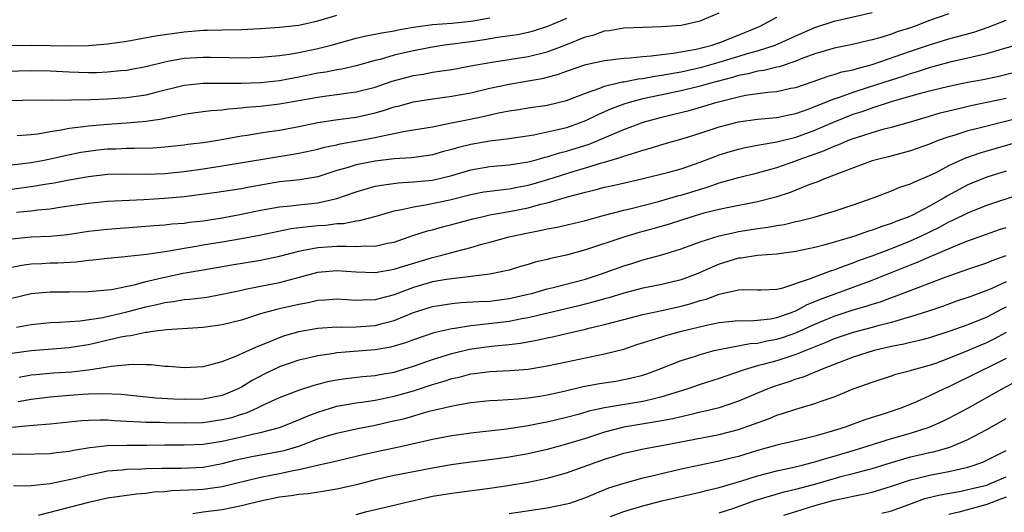
# Model space of a CAD drawing. Units: inches. Extents: x 2622000 to 2625000, y 1467000 to 1470000.
# Drawn here: x 2622900 to 2623003, y 1467564 to 1467616 of the extents above; entities that cross this region are included whole.
import ezdxf

# ---------------------------------------------------------------- set-up
doc = ezdxf.new("R2010")
doc.units = ezdxf.units.IN
doc.header["$MEASUREMENT"] = 0
doc.layers.add('LD26221467_2ft', color=232, linetype='Continuous')

msp = doc.modelspace()

# ---------------------------------------------------------------- linework, layer by layer
at = {"layer": 'LD26221467_2ft'}
for points, elevation in [([(2622897, 1467610.24), (2622901, 1467610.33), (2622903, 1467610.3), (2622905, 1467610.2), (2622907, 1467610.14), (2622907.85, 1467610.15), (2622909, 1467610.2), (2622910.34, 1467610.34), (2622911, 1467610.39), (2622911.52, 1467610.48), (2622913, 1467610.76), (2622915, 1467611.27), (2622915.32, 1467611.32), (2622917, 1467611.63), (2622919, 1467611.74), (2622919.74, 1467611.74), (2622921.72, 1467611.72), (2622923, 1467611.68), (2622925, 1467611.74), (2622925.8, 1467611.8), (2622927, 1467611.92), (2622928.05, 1467612.05), (2622929, 1467612.22), (2622931, 1467612.64), (2622932.4, 1467613), (2622935, 1467613.72), (2622936.03, 1467613.97), (2622937, 1467614.14), (2622937.7, 1467614.3), (2622939, 1467614.51), (2622939.4, 1467614.6), (2622941, 1467614.89), (2622941.74, 1467615), (2622943, 1467615.16), (2622945, 1467615.3), (2622947, 1467615.5), (2622947.63, 1467615.63), (2622949, 1467615.86)], 9376), ([(2622957, 1467615.81), (2622955.04, 1467614.96), (2622953.52, 1467614.48), (2622953, 1467614.34), (2622951.9, 1467614.1), (2622949.81, 1467613.81), (2622948.44, 1467613.56), (2622947, 1467613.35), (2622944.25, 1467613), (2622942.77, 1467612.77), (2622941, 1467612.42), (2622939, 1467611.94), (2622937.51, 1467611.51), (2622937, 1467611.39), (2622935, 1467610.84), (2622933.5, 1467610.5), (2622933, 1467610.43), (2622931.82, 1467610.18), (2622931, 1467610.06), (2622929, 1467609.65), (2622928.44, 1467609.56), (2622927, 1467609.28), (2622925, 1467609.06), (2622922.99, 1467608.99), (2622919, 1467609), (2622917, 1467608.79), (2622914.04, 1467608.04), (2622913, 1467607.76), (2622911, 1467607.49), (2622909, 1467607.36), (2622907.27, 1467607.27), (2622905.23, 1467607.23), (2622903.22, 1467607.22), (2622903, 1467607.24), (2622897.16, 1467607.16)], 9374), ([(2622898.97, 1467612.97), (2622901, 1467613), (2622903, 1467612.98), (2622905, 1467612.93), (2622907, 1467612.97), (2622909, 1467613.15), (2622911, 1467613.43), (2622914.02, 1467613.98), (2622915, 1467614.13), (2622917, 1467614.39), (2622919, 1467614.56), (2622919.44, 1467614.56), (2622921, 1467614.61), (2622923, 1467614.64), (2622925, 1467614.73), (2622927, 1467614.87), (2622929, 1467615.09), (2622931, 1467615.55), (2622933, 1467616.16)], 9378), ([(2622899, 1467597.93), (2622899.96, 1467598.04), (2622901, 1467598.18), (2622902.44, 1467598.44), (2622903.42, 1467598.58), (2622905, 1467598.89), (2622907, 1467599.24), (2622909, 1467599.48), (2622911, 1467599.53), (2622913, 1467599.5), (2622915, 1467599.56), (2622917, 1467599.76), (2622919, 1467600.04), (2622921, 1467600.36), (2622928.43, 1467601.57), (2622929, 1467601.68), (2622931, 1467602.12), (2622931.69, 1467602.31), (2622933, 1467602.57), (2622933.34, 1467602.66), (2622935.33, 1467603), (2622937, 1467603.34), (2622937.45, 1467603.45), (2622939.97, 1467603.97), (2622941, 1467604.12), (2622943, 1467604.46), (2622944.82, 1467604.82), (2622946.77, 1467605.23), (2622948.43, 1467605.57), (2622949.9, 1467605.9), (2622951, 1467606.11), (2622951.77, 1467606.23), (2622953, 1467606.44), (2622955, 1467606.73), (2622957, 1467607.21), (2622959, 1467607.98), (2622960.49, 1467608.49), (2622961, 1467608.71), (2622962.85, 1467609.15), (2622963, 1467609.17), (2622964.53, 1467609.47), (2622965, 1467609.51), (2622966.25, 1467609.75), (2622967, 1467609.85), (2622967.95, 1467610.05), (2622969, 1467610.21), (2622970.54, 1467610.54), (2622971.28, 1467610.72), (2622973, 1467611.21), (2622976.19, 1467612.19), (2622977, 1467612.4), (2622978.85, 1467613), (2622981, 1467613.97), (2622983, 1467614.84), (2622985, 1467615.5), (2622989, 1467616.43)], 9368), ([(2622899, 1467600.47), (2622901, 1467600.7), (2622902.54, 1467601), (2622904.55, 1467601.45), (2622906.22, 1467601.78), (2622907, 1467601.91), (2622907.98, 1467602.02), (2622909, 1467602.13), (2622909.85, 1467602.15), (2622911, 1467602.21), (2622911.8, 1467602.2), (2622913.74, 1467602.26), (2622915, 1467602.36), (2622917, 1467602.56), (2622917.38, 1467602.62), (2622919, 1467602.79), (2622920.32, 1467603), (2622921.14, 1467603.14), (2622923, 1467603.52), (2622923.59, 1467603.59), (2622925, 1467603.82), (2622925.94, 1467603.94), (2622927, 1467604.1), (2622929, 1467604.49), (2622931, 1467604.9), (2622932.83, 1467605.17), (2622935, 1467605.47), (2622937, 1467605.92), (2622937.85, 1467606.15), (2622939, 1467606.53), (2622939.39, 1467606.61), (2622941, 1467607.06), (2622943, 1467607.38), (2622945, 1467607.65), (2622945.79, 1467607.79), (2622947, 1467608.01), (2622949, 1467608.48), (2622951, 1467608.91), (2622953, 1467609.25), (2622954.48, 1467609.52), (2622956.07, 1467609.93), (2622957, 1467610.28), (2622959.03, 1467610.97), (2622961, 1467611.4), (2622963, 1467611.63), (2622963.67, 1467611.67), (2622965, 1467611.82), (2622965.88, 1467611.88), (2622967, 1467612.04), (2622968.16, 1467612.16), (2622970.58, 1467612.58), (2622971, 1467612.67), (2622972.24, 1467613), (2622972.8, 1467613.2), (2622973, 1467613.26), (2622975.68, 1467614.32), (2622977.09, 1467614.91), (2622977.29, 1467615), (2622979, 1467615.92)], 9370), ([(2622899, 1467592.72), (2622901, 1467592.93), (2622902.99, 1467593.01), (2622904.82, 1467593.18), (2622907, 1467593.51), (2622909, 1467593.73), (2622913.88, 1467594.12), (2622915, 1467594.19), (2622915.73, 1467594.27), (2622917, 1467594.36), (2622917.55, 1467594.45), (2622919, 1467594.61), (2622921, 1467594.91), (2622923, 1467595.28), (2622925, 1467595.71), (2622927, 1467596.08), (2622928.17, 1467596.17), (2622929, 1467596.27), (2622931, 1467596.47), (2622933, 1467596.93), (2622935, 1467597.65), (2622936.04, 1467597.96), (2622937, 1467598.22), (2622937.65, 1467598.35), (2622939.41, 1467598.59), (2622941, 1467598.67), (2622943, 1467598.87), (2622945, 1467599.36), (2622947, 1467599.95), (2622949, 1467600.28), (2622951, 1467600.45), (2622953, 1467600.78), (2622953.83, 1467601), (2622954.74, 1467601.26), (2622955, 1467601.31), (2622956.28, 1467601.72), (2622957, 1467601.89), (2622959.37, 1467602.63), (2622960.28, 1467603), (2622963, 1467604.16), (2622964.86, 1467604.86), (2622965.29, 1467605), (2622967, 1467605.46), (2622968.24, 1467605.76), (2622969.83, 1467606.17), (2622971.39, 1467606.61), (2622972.64, 1467607), (2622975, 1467607.6), (2622975.75, 1467607.75), (2622978.09, 1467608.09), (2622979, 1467608.16), (2622980.49, 1467608.49), (2622981, 1467608.58), (2622982.81, 1467609.19), (2622984.27, 1467609.73), (2622985, 1467609.92), (2622985.81, 1467610.19), (2622987, 1467610.43), (2622987.43, 1467610.57), (2622989, 1467610.97), (2622993, 1467612.36), (2622995, 1467613.03), (2622997, 1467613.65), (2622997.91, 1467613.91), (2622999.64, 1467614.36), (2623001.13, 1467614.87), (2623003, 1467615.63)], 9364), ([(2622997, 1467616.29), (2622995, 1467615.6), (2622993.5, 1467615), (2622993, 1467614.83), (2622991.6, 1467614.4), (2622991, 1467614.17), (2622989.78, 1467613.78), (2622989, 1467613.57), (2622988.53, 1467613.47), (2622986.94, 1467613.06), (2622985, 1467612.67), (2622984.55, 1467612.55), (2622983, 1467612.1), (2622981.58, 1467611.58), (2622981, 1467611.34), (2622979.26, 1467610.74), (2622979, 1467610.69), (2622977.66, 1467610.34), (2622977, 1467610.26), (2622976.01, 1467609.99), (2622975, 1467609.81), (2622974.38, 1467609.62), (2622971.97, 1467609), (2622971, 1467608.72), (2622969, 1467608.22), (2622965, 1467607.37), (2622963.57, 1467607), (2622963, 1467606.82), (2622961.68, 1467606.32), (2622960.3, 1467605.7), (2622959, 1467605.06), (2622957, 1467604.35), (2622956.12, 1467604.12), (2622953.58, 1467603.58), (2622951, 1467603.2), (2622949, 1467602.95), (2622947, 1467602.61), (2622945.71, 1467602.29), (2622945, 1467602.06), (2622944.15, 1467601.85), (2622943, 1467601.5), (2622942.57, 1467601.43), (2622940.8, 1467601.2), (2622939, 1467601.1), (2622937, 1467600.86), (2622935, 1467600.45), (2622934.18, 1467600.18), (2622933, 1467599.86), (2622931, 1467599.22), (2622929.11, 1467598.89), (2622927, 1467598.67), (2622923.86, 1467598.14), (2622923, 1467597.96), (2622920.43, 1467597.57), (2622917, 1467597.11), (2622914.94, 1467596.94), (2622912.81, 1467596.81), (2622909, 1467596.63), (2622907, 1467596.43), (2622905, 1467596.13), (2622903.99, 1467595.99), (2622903, 1467595.83), (2622901.72, 1467595.72), (2622901, 1467595.62), (2622899.48, 1467595.48)], 9366), ([(2622899.54, 1467603.54), (2622901, 1467603.64), (2622901.72, 1467603.72), (2622903, 1467603.97), (2622904.13, 1467604.13), (2622905, 1467604.31), (2622906.47, 1467604.47), (2622907, 1467604.56), (2622909, 1467604.73), (2622911, 1467604.86), (2622913, 1467605.03), (2622914.7, 1467605.3), (2622915, 1467605.37), (2622916.38, 1467605.62), (2622917, 1467605.79), (2622917.92, 1467605.92), (2622919.83, 1467606.17), (2622921, 1467606.24), (2622921.66, 1467606.34), (2622923, 1467606.43), (2622923.51, 1467606.49), (2622925, 1467606.61), (2622927, 1467606.84), (2622931, 1467607.57), (2622931.67, 1467607.67), (2622933, 1467607.83), (2622933.97, 1467607.97), (2622935, 1467608.1), (2622937, 1467608.61), (2622938.78, 1467609.22), (2622941, 1467609.81), (2622942.02, 1467609.98), (2622943, 1467610.17), (2622943.73, 1467610.27), (2622945, 1467610.46), (2622947, 1467610.82), (2622949, 1467611.2), (2622953, 1467611.8), (2622955, 1467612.3), (2622956.96, 1467613.04), (2622959, 1467613.87), (2622959.91, 1467614.09), (2622961, 1467614.49), (2622961.47, 1467614.53), (2622963, 1467614.8), (2622965, 1467614.9), (2622966.94, 1467614.94), (2622969, 1467615.08), (2622971, 1467615.54), (2622973, 1467616.39)], 9372), ([(2622899, 1467589.75), (2622900.04, 1467589.96), (2622901, 1467590.1), (2622902.14, 1467590.14), (2622903, 1467590.19), (2622903.8, 1467590.2), (2622905.7, 1467590.3), (2622907, 1467590.48), (2622907.49, 1467590.51), (2622909, 1467590.69), (2622910.85, 1467590.85), (2622911.11, 1467590.89), (2622913.1, 1467591.1), (2622915, 1467591.39), (2622915.45, 1467591.45), (2622917, 1467591.74), (2622917.87, 1467591.87), (2622919, 1467592.07), (2622921, 1467592.4), (2622923, 1467592.75), (2622924.9, 1467593.1), (2622928.21, 1467593.79), (2622929.98, 1467594.02), (2622931, 1467594.11), (2622931.84, 1467594.16), (2622933, 1467594.31), (2622933.67, 1467594.33), (2622935, 1467594.6), (2622935.37, 1467594.63), (2622937.1, 1467595.1), (2622939, 1467595.64), (2622939.77, 1467595.77), (2622941, 1467596.08), (2622942.26, 1467596.26), (2622944.8, 1467596.8), (2622947, 1467597.35), (2622948.38, 1467597.62), (2622949, 1467597.72), (2622949.8, 1467597.8), (2622951, 1467597.96), (2622951.86, 1467598.14), (2622953, 1467598.34), (2622953.52, 1467598.48), (2622955.06, 1467598.94), (2622957.8, 1467599.8), (2622959, 1467600.15), (2622960.66, 1467600.66), (2622961, 1467600.75), (2622962.73, 1467601.27), (2622963, 1467601.38), (2622964.26, 1467601.74), (2622965, 1467602.01), (2622965.79, 1467602.21), (2622967, 1467602.59), (2622969.21, 1467603.21), (2622971, 1467603.77), (2622973, 1467604.43), (2622975, 1467604.97), (2622977, 1467605.25), (2622979, 1467605.43), (2622980.28, 1467605.72), (2622981, 1467605.84), (2622982.29, 1467606.29), (2622983, 1467606.56), (2622985, 1467607.39), (2622985.57, 1467607.57), (2622987, 1467608.09), (2622988.59, 1467608.59), (2622991, 1467609.38), (2622992.23, 1467609.77), (2622993, 1467610.04), (2622993.75, 1467610.25), (2622995, 1467610.67), (2622997.29, 1467611.29), (2622999, 1467611.67), (2622999.9, 1467611.9), (2623001, 1467612.13), (2623002.61, 1467612.61), (2623005, 1467613.28)], 9362), ([(2622899, 1467586.5), (2622901, 1467587), (2622903, 1467587.16), (2622905, 1467587.15), (2622907, 1467587.18), (2622909, 1467587.36), (2622909.42, 1467587.42), (2622911.93, 1467587.93), (2622913, 1467588.23), (2622915, 1467588.7), (2622916.9, 1467589.1), (2622919, 1467589.48), (2622922, 1467590), (2622925, 1467590.49), (2622927, 1467590.91), (2622929, 1467591.43), (2622929.51, 1467591.51), (2622931, 1467591.81), (2622933, 1467591.93), (2622933.96, 1467591.96), (2622935, 1467591.91), (2622935.99, 1467591.99), (2622937, 1467591.96), (2622938.25, 1467592.25), (2622939, 1467592.38), (2622940.95, 1467593.05), (2622942.46, 1467593.54), (2622943, 1467593.67), (2622944.04, 1467593.96), (2622945, 1467594.2), (2622947.2, 1467594.8), (2622948.02, 1467595), (2622949, 1467595.22), (2622951, 1467595.57), (2622953, 1467595.97), (2622954.34, 1467596.34), (2622955, 1467596.49), (2622957.1, 1467597.1), (2622959, 1467597.6), (2622960.13, 1467597.87), (2622961, 1467598.11), (2622961.73, 1467598.27), (2622964.91, 1467599), (2622967.71, 1467599.71), (2622969, 1467600.06), (2622971, 1467600.73), (2622972.63, 1467601.37), (2622973, 1467601.5), (2622974.14, 1467601.86), (2622975, 1467602.11), (2622975.72, 1467602.28), (2622977, 1467602.51), (2622977.39, 1467602.61), (2622979, 1467602.88), (2622981, 1467603.38), (2622983, 1467604.1), (2622984.93, 1467604.93), (2622987, 1467605.76), (2622987.94, 1467606.06), (2622989, 1467606.45), (2622991.13, 1467607.13), (2622993.94, 1467607.94), (2622995, 1467608.22), (2622997, 1467608.72), (2622999, 1467609.12), (2623000.59, 1467609.41), (2623002.24, 1467609.76), (2623005.45, 1467610.55)], 9360), ([(2622899.47, 1467583.47), (2622901, 1467583.75), (2622903, 1467583.95), (2622903.98, 1467583.98), (2622906.14, 1467584.14), (2622908.49, 1467584.49), (2622911, 1467585.05), (2622913, 1467585.59), (2622914.17, 1467585.83), (2622915, 1467586.05), (2622915.86, 1467586.14), (2622917, 1467586.35), (2622917.61, 1467586.39), (2622919.38, 1467586.62), (2622921, 1467586.9), (2622923, 1467587.35), (2622923.43, 1467587.43), (2622925, 1467587.75), (2622927, 1467588.14), (2622928.57, 1467588.57), (2622931, 1467589.21), (2622933, 1467589.39), (2622935, 1467589.27), (2622937, 1467589.19), (2622939, 1467589.53), (2622940.1, 1467589.9), (2622943, 1467590.76), (2622943.98, 1467591), (2622945.4, 1467591.4), (2622947, 1467591.81), (2622948.15, 1467592.15), (2622949, 1467592.36), (2622951, 1467592.92), (2622951.32, 1467593), (2622953, 1467593.35), (2622954.39, 1467593.61), (2622955, 1467593.76), (2622956.05, 1467593.95), (2622959, 1467594.64), (2622961, 1467595.2), (2622963, 1467595.72), (2622963.93, 1467595.93), (2622966.63, 1467596.63), (2622968.76, 1467597.24), (2622969, 1467597.3), (2622971.85, 1467598.15), (2622973, 1467598.57), (2622975, 1467599.15), (2622977, 1467599.63), (2622979, 1467600.2), (2622981, 1467600.9), (2622981.24, 1467601), (2622982.55, 1467601.45), (2622984.02, 1467601.98), (2622985, 1467602.42), (2622985.43, 1467602.57), (2622986.43, 1467603), (2622987, 1467603.22), (2622987.34, 1467603.34), (2622989, 1467603.86), (2622990.23, 1467604.23), (2622991, 1467604.42), (2622993, 1467604.98), (2622995, 1467605.56), (2622996.1, 1467605.9), (2622997, 1467606.13), (2622998.47, 1467606.47), (2622999.32, 1467606.68), (2623001, 1467607.02), (2623003, 1467607.44)], 9358), ([(2623004.58, 1467605.42), (2623000.33, 1467604.33), (2622999, 1467604.01), (2622997.55, 1467603.55), (2622997, 1467603.4), (2622995.9, 1467603), (2622995.25, 1467602.75), (2622995, 1467602.64), (2622993, 1467601.92), (2622990.69, 1467601.31), (2622989.42, 1467601), (2622989, 1467600.88), (2622985.63, 1467599.63), (2622985, 1467599.37), (2622984.02, 1467599), (2622983.31, 1467598.69), (2622982.37, 1467598.37), (2622980.42, 1467597.58), (2622978.92, 1467597.08), (2622977, 1467596.58), (2622974.01, 1467596.01), (2622973, 1467595.79), (2622971.39, 1467595.39), (2622970.01, 1467595), (2622967.74, 1467594.26), (2622966.2, 1467593.8), (2622964.63, 1467593.37), (2622963, 1467592.9), (2622959, 1467591.55), (2622957.02, 1467591.02), (2622955.35, 1467590.65), (2622955, 1467590.55), (2622953.74, 1467590.26), (2622953, 1467590.03), (2622952.19, 1467589.81), (2622951, 1467589.44), (2622949, 1467589), (2622947, 1467588.77), (2622946.75, 1467588.75), (2622945, 1467588.54), (2622944.46, 1467588.46), (2622943, 1467588.2), (2622941, 1467587.62), (2622939, 1467586.86), (2622937.52, 1467586.48), (2622937, 1467586.31), (2622935.7, 1467586.3), (2622935, 1467586.25), (2622933, 1467586.38), (2622931.72, 1467586.28), (2622931, 1467586.25), (2622929.99, 1467586.01), (2622929, 1467585.84), (2622927, 1467585.37), (2622926.69, 1467585.31), (2622925, 1467584.85), (2622923, 1467584.21), (2622921, 1467583.69), (2622919, 1467583.42), (2622915.18, 1467583.18), (2622913.74, 1467583), (2622913.1, 1467582.9), (2622913, 1467582.9), (2622911.44, 1467582.56), (2622911, 1467582.52), (2622910.4, 1467582.4), (2622907, 1467581.62), (2622905, 1467581.31), (2622901, 1467580.98), (2622899, 1467580.7)], 9356), ([(2622899.76, 1467578.24), (2622901, 1467578.45), (2622901.49, 1467578.51), (2622903.33, 1467578.67), (2622905.22, 1467578.78), (2622907.02, 1467578.98), (2622909, 1467579.29), (2622909.37, 1467579.37), (2622911.6, 1467579.6), (2622913, 1467579.56), (2622913.56, 1467579.56), (2622915, 1467579.39), (2622915.39, 1467579.39), (2622917, 1467579.24), (2622919, 1467579.33), (2622919.43, 1467579.43), (2622921, 1467579.87), (2622922.41, 1467580.41), (2622924.59, 1467581.41), (2622925.92, 1467581.92), (2622927, 1467582.39), (2622927.45, 1467582.55), (2622929, 1467583.01), (2622931, 1467583.36), (2622933, 1467583.48), (2622933.46, 1467583.46), (2622935, 1467583.48), (2622937, 1467583.62), (2622937.88, 1467583.88), (2622939, 1467584.16), (2622941, 1467584.99), (2622943, 1467585.62), (2622945, 1467585.95), (2622945.97, 1467586.03), (2622947.85, 1467586.15), (2622949, 1467586.2), (2622951, 1467586.45), (2622953, 1467586.9), (2622953.4, 1467587), (2622955, 1467587.47), (2622955.61, 1467587.61), (2622959, 1467588.5), (2622960.57, 1467589), (2622963, 1467589.89), (2622963.86, 1467590.14), (2622965, 1467590.5), (2622967, 1467591.04), (2622969, 1467591.66), (2622971, 1467592.4), (2622972.97, 1467593.03), (2622974.6, 1467593.39), (2622975, 1467593.47), (2622977, 1467593.78), (2622978.08, 1467593.92), (2622979, 1467594.11), (2622979.78, 1467594.22), (2622981, 1467594.52), (2622981.39, 1467594.61), (2622982.92, 1467595), (2622985, 1467595.6), (2622987, 1467596.26), (2622989.09, 1467597), (2622991, 1467597.73), (2622991.89, 1467598.11), (2622993, 1467598.46), (2622993.35, 1467598.66), (2622995, 1467599.34), (2622995.67, 1467599.67), (2622997, 1467600.39), (2622998.8, 1467601.2), (2623000.29, 1467601.71), (2623005, 1467603.07)], 9354), ([(2623003, 1467599.81), (2623001, 1467599.17), (2622999, 1467598.36), (2622996.81, 1467597.19), (2622996.51, 1467597), (2622995, 1467596.15), (2622993.21, 1467595.21), (2622992.75, 1467595), (2622991.47, 1467594.53), (2622991, 1467594.32), (2622989.99, 1467594.01), (2622989, 1467593.63), (2622988.51, 1467593.49), (2622987.16, 1467593), (2622984.08, 1467592.08), (2622983, 1467591.8), (2622981, 1467591.37), (2622979, 1467591.12), (2622977, 1467590.97), (2622975.3, 1467590.7), (2622975, 1467590.68), (2622973, 1467590.06), (2622972.24, 1467589.76), (2622971, 1467589.17), (2622970.57, 1467589), (2622969, 1467588.43), (2622967, 1467587.94), (2622965, 1467587.53), (2622963, 1467587.02), (2622961.45, 1467586.55), (2622961, 1467586.43), (2622959.9, 1467586.1), (2622958.3, 1467585.7), (2622953, 1467584.44), (2622952.33, 1467584.33), (2622951, 1467584.06), (2622947.66, 1467583.66), (2622947, 1467583.61), (2622945.33, 1467583.33), (2622945, 1467583.3), (2622943.15, 1467582.85), (2622941, 1467582.14), (2622940.17, 1467581.83), (2622939, 1467581.48), (2622938.62, 1467581.38), (2622937, 1467581.09), (2622933, 1467580.76), (2622932.71, 1467580.71), (2622931, 1467580.46), (2622930.28, 1467580.28), (2622929, 1467579.99), (2622927, 1467579.3), (2622925.44, 1467578.56), (2622924.12, 1467577.88), (2622923, 1467577.17), (2622922.67, 1467577), (2622921, 1467576.29), (2622919, 1467575.91), (2622917, 1467575.88), (2622915.92, 1467575.92), (2622914.04, 1467576.04), (2622910.42, 1467576.42), (2622908.49, 1467576.49), (2622907, 1467576.43), (2622906.4, 1467576.4), (2622905, 1467576.3), (2622903, 1467576.12), (2622901, 1467575.87), (2622899.63, 1467575.63)], 9352), ([(2622898.98, 1467572.98), (2622900.85, 1467573.15), (2622901.2, 1467573.2), (2622903, 1467573.35), (2622906.31, 1467573.69), (2622907, 1467573.73), (2622908.24, 1467573.76), (2622909, 1467573.74), (2622909.68, 1467573.68), (2622911, 1467573.6), (2622912.45, 1467573.55), (2622913, 1467573.5), (2622914.49, 1467573.51), (2622915, 1467573.48), (2622917, 1467573.45), (2622919, 1467573.49), (2622921, 1467573.78), (2622921.99, 1467574.01), (2622923, 1467574.34), (2622923.52, 1467574.48), (2622924.69, 1467575), (2622925.31, 1467575.31), (2622927, 1467576.09), (2622929, 1467576.87), (2622930.6, 1467577.4), (2622932.19, 1467577.81), (2622933, 1467577.96), (2622933.91, 1467578.09), (2622935.71, 1467578.29), (2622937, 1467578.4), (2622937.49, 1467578.51), (2622939, 1467578.76), (2622941, 1467579.37), (2622943, 1467580.07), (2622945, 1467580.7), (2622946.85, 1467581.15), (2622948.6, 1467581.4), (2622949.51, 1467581.51), (2622951, 1467581.65), (2622952.21, 1467581.79), (2622953.91, 1467582.09), (2622955, 1467582.35), (2622955.55, 1467582.45), (2622957, 1467582.81), (2622959, 1467583.26), (2622959.35, 1467583.35), (2622961, 1467583.73), (2622963, 1467584.28), (2622965, 1467584.79), (2622967, 1467585.21), (2622969, 1467585.67), (2622970.06, 1467585.94), (2622971, 1467586.25), (2622971.61, 1467586.39), (2622973, 1467586.93), (2622975, 1467587.38), (2622975.41, 1467587.41), (2622977, 1467587.37), (2622977.37, 1467587.37), (2622979, 1467587.44), (2622979.55, 1467587.55), (2622982.55, 1467588.55), (2622983, 1467588.75), (2622983.71, 1467589), (2622984.63, 1467589.37), (2622985, 1467589.46), (2622986.1, 1467589.9), (2622987, 1467590.19), (2622987.57, 1467590.43), (2622989, 1467590.94), (2622991, 1467591.71), (2622993, 1467592.5), (2622994.08, 1467593), (2622996.05, 1467593.95), (2622997, 1467594.48), (2622997.37, 1467594.63), (2622999, 1467595.45), (2623001, 1467596.23), (2623004.59, 1467597.41)], 9350), ([(2622899, 1467570.18), (2622899.83, 1467570.17), (2622903, 1467570.23), (2622903.66, 1467570.34), (2622905, 1467570.48), (2622905.42, 1467570.58), (2622907.14, 1467570.86), (2622909, 1467571.06), (2622911, 1467571.1), (2622913.1, 1467571.1), (2622915, 1467571.12), (2622917, 1467571.12), (2622919, 1467571.2), (2622921, 1467571.53), (2622923, 1467571.98), (2622924.29, 1467572.29), (2622925, 1467572.42), (2622927, 1467572.94), (2622929, 1467573.74), (2622929.87, 1467574.13), (2622931, 1467574.56), (2622933, 1467575.17), (2622935, 1467575.52), (2622935.59, 1467575.59), (2622937, 1467575.81), (2622939, 1467576.22), (2622941, 1467576.8), (2622943, 1467577.47), (2622944.2, 1467577.8), (2622945, 1467578.08), (2622945.77, 1467578.23), (2622947, 1467578.56), (2622947.4, 1467578.6), (2622949, 1467578.82), (2622951.08, 1467578.92), (2622953, 1467579.07), (2622955, 1467579.4), (2622957, 1467579.84), (2622961, 1467580.65), (2622963, 1467581.17), (2622964.37, 1467581.63), (2622966.21, 1467582.21), (2622967.4, 1467582.6), (2622969.04, 1467583.04), (2622971.67, 1467583.67), (2622973, 1467583.95), (2622975, 1467584.16), (2622976.14, 1467584.14), (2622977, 1467584.2), (2622978.35, 1467584.35), (2622979, 1467584.47), (2622980.54, 1467585), (2622980.86, 1467585.14), (2622981, 1467585.18), (2622982.18, 1467585.82), (2622983, 1467586.14), (2622983.6, 1467586.4), (2622985, 1467586.93), (2622987, 1467587.65), (2622989, 1467588.39), (2622992.3, 1467589.7), (2622993, 1467589.99), (2622993.73, 1467590.27), (2622995, 1467590.84), (2622998.2, 1467592.2), (2622999, 1467592.51), (2623002.32, 1467593.68), (2623003, 1467593.9)], 9348), ([(2622899.16, 1467566.84), (2622901, 1467566.89), (2622903, 1467567.08), (2622905, 1467567.5), (2622905.65, 1467567.65), (2622907, 1467568), (2622908.24, 1467568.24), (2622909, 1467568.4), (2622910.53, 1467568.53), (2622911, 1467568.59), (2622912.63, 1467568.63), (2622913, 1467568.65), (2622914.68, 1467568.68), (2622915, 1467568.7), (2622916.7, 1467568.7), (2622919, 1467568.81), (2622921, 1467569.17), (2622922.45, 1467569.55), (2622924.09, 1467569.91), (2622925.79, 1467570.21), (2622927.46, 1467570.54), (2622929, 1467571.01), (2622931, 1467571.75), (2622932.1, 1467572.1), (2622933, 1467572.37), (2622935, 1467572.82), (2622937, 1467573.21), (2622938.47, 1467573.53), (2622940.09, 1467573.91), (2622942.65, 1467574.65), (2622945.27, 1467575.27), (2622947, 1467575.56), (2622949, 1467575.77), (2622949.8, 1467575.8), (2622951.94, 1467575.94), (2622953, 1467576.05), (2622954.24, 1467576.24), (2622955, 1467576.36), (2622956.76, 1467576.76), (2622958.76, 1467577.24), (2622960.45, 1467577.55), (2622962.19, 1467577.81), (2622963.86, 1467578.14), (2622965, 1467578.44), (2622965.42, 1467578.58), (2622966.55, 1467579), (2622969, 1467579.96), (2622970.39, 1467580.39), (2622971, 1467580.59), (2622972.46, 1467581), (2622973, 1467581.13), (2622973.15, 1467581.15), (2622976.24, 1467581.76), (2622977, 1467581.8), (2622977.98, 1467582.02), (2622979, 1467582.19), (2622979.62, 1467582.38), (2622981, 1467582.86), (2622983, 1467583.78), (2622985, 1467584.62), (2622987, 1467585.27), (2622988.35, 1467585.65), (2622989, 1467585.87), (2622989.87, 1467586.13), (2622991, 1467586.56), (2622991.34, 1467586.66), (2622993.51, 1467587.51), (2622996.72, 1467588.72), (2622999, 1467589.53), (2623001, 1467590.21), (2623001.55, 1467590.45), (2623003, 1467590.97)], 9346), ([(2623003, 1467588.2), (2623001.51, 1467587.51), (2623001, 1467587.3), (2622999.31, 1467586.69), (2622999, 1467586.57), (2622997.83, 1467586.17), (2622996.36, 1467585.64), (2622994.87, 1467585.13), (2622993, 1467584.54), (2622992.38, 1467584.38), (2622991, 1467583.96), (2622989.6, 1467583.6), (2622989, 1467583.43), (2622987, 1467582.91), (2622985, 1467582.24), (2622984.15, 1467581.85), (2622981, 1467580.59), (2622979, 1467579.95), (2622977.54, 1467579.54), (2622977, 1467579.41), (2622975.6, 1467579), (2622973.67, 1467578.33), (2622973, 1467578.08), (2622971, 1467577.44), (2622969.72, 1467577), (2622968.7, 1467576.7), (2622967, 1467576.15), (2622965.9, 1467575.9), (2622965, 1467575.66), (2622961, 1467575.02), (2622959.34, 1467574.66), (2622958.36, 1467574.36), (2622957, 1467573.99), (2622955, 1467573.51), (2622954.56, 1467573.44), (2622953, 1467573.12), (2622950.78, 1467572.78), (2622947, 1467572.35), (2622945, 1467572.08), (2622943, 1467571.7), (2622939.96, 1467571), (2622935.88, 1467570.12), (2622935, 1467569.9), (2622933, 1467569.44), (2622932.66, 1467569.34), (2622930.98, 1467568.98), (2622929, 1467568.52), (2622928.42, 1467568.42), (2622927, 1467568.11), (2622925, 1467567.73), (2622921, 1467566.72), (2622919.49, 1467566.51), (2622919, 1467566.45), (2622918.41, 1467566.41), (2622915.7, 1467566.3), (2622915, 1467566.22), (2622913.84, 1467566.16), (2622913, 1467566.04), (2622912.03, 1467565.97), (2622911, 1467565.84), (2622909, 1467565.54), (2622907, 1467565.11), (2622901.73, 1467563.73)], 9344), ([(2623003, 1467585.55), (2623002.62, 1467585.38), (2623001, 1467584.5), (2622999, 1467583.71), (2622997, 1467582.99), (2622995, 1467582.36), (2622993.93, 1467582.07), (2622993, 1467581.86), (2622992.31, 1467581.69), (2622991, 1467581.42), (2622989.21, 1467581), (2622987, 1467580.32), (2622985, 1467579.56), (2622983.6, 1467579), (2622983.19, 1467578.81), (2622983, 1467578.74), (2622981.76, 1467578.24), (2622981, 1467578), (2622980.26, 1467577.74), (2622978.74, 1467577.26), (2622978.08, 1467577), (2622975, 1467575.7), (2622973, 1467575.02), (2622971.38, 1467574.62), (2622971, 1467574.55), (2622969.77, 1467574.23), (2622969, 1467574.08), (2622968.14, 1467573.86), (2622967, 1467573.64), (2622963, 1467572.99), (2622961, 1467572.47), (2622959, 1467571.8), (2622957, 1467571.19), (2622955, 1467570.66), (2622953, 1467570.19), (2622951, 1467569.83), (2622949, 1467569.56), (2622946.71, 1467569.29), (2622944.95, 1467569.05), (2622943, 1467568.69), (2622941, 1467568.29), (2622939, 1467567.91), (2622937, 1467567.47), (2622935.04, 1467566.96), (2622933, 1467566.49), (2622931.73, 1467566.27), (2622929.99, 1467566.01), (2622929, 1467565.92), (2622928.21, 1467565.79), (2622927, 1467565.65), (2622925, 1467565.25), (2622923, 1467564.74), (2622921, 1467564.33), (2622919, 1467564.08), (2622917.92, 1467563.92)], 9342), ([(2622935, 1467563.84), (2622936.14, 1467564.14), (2622939, 1467564.82), (2622939.68, 1467565), (2622943, 1467565.74), (2622945, 1467566.08), (2622949, 1467566.61), (2622950.89, 1467566.89), (2622953, 1467567.23), (2622955, 1467567.64), (2622955.9, 1467567.9), (2622957, 1467568.19), (2622961, 1467569.63), (2622962.05, 1467569.95), (2622963, 1467570.26), (2622965.25, 1467570.75), (2622967, 1467571.06), (2622973, 1467572.22), (2622975, 1467572.73), (2622978.13, 1467573.87), (2622979, 1467574.24), (2622979.6, 1467574.4), (2622981, 1467574.87), (2622983, 1467575.45), (2622983.75, 1467575.75), (2622985, 1467576.18), (2622987, 1467577.01), (2622988.49, 1467577.51), (2622989, 1467577.71), (2622991, 1467578.35), (2622991.48, 1467578.52), (2622993, 1467578.93), (2622993.21, 1467579), (2622995, 1467579.49), (2622995.74, 1467579.74), (2622997, 1467580.2), (2622999, 1467581), (2623000.4, 1467581.6), (2623001, 1467581.84), (2623001.77, 1467582.23), (2623003.06, 1467582.94)], 9340), ([(2623003, 1467580.17), (2623001, 1467579.18), (2623000.61, 1467579), (2622999, 1467578.19), (2622998.19, 1467577.81), (2622997, 1467577.21), (2622996.53, 1467577), (2622995, 1467576.25), (2622993.63, 1467575.63), (2622992.09, 1467575), (2622990.44, 1467574.44), (2622988.23, 1467573.77), (2622986.16, 1467573), (2622984.46, 1467572.46), (2622983, 1467572.05), (2622981.73, 1467571.73), (2622979, 1467571.11), (2622977, 1467570.53), (2622975, 1467569.92), (2622974.25, 1467569.75), (2622973, 1467569.43), (2622971, 1467569.02), (2622969, 1467568.58), (2622965.8, 1467567.8), (2622965, 1467567.63), (2622963, 1467567.09), (2622961.42, 1467566.58), (2622959.99, 1467566.01), (2622959, 1467565.59), (2622957.31, 1467565), (2622957, 1467564.91), (2622955, 1467564.51), (2622951, 1467563.92)], 9338), ([(2622961.61, 1467563.61), (2622963, 1467564.14), (2622965, 1467564.75), (2622967, 1467565.26), (2622971, 1467566.18), (2622971.64, 1467566.36), (2622973, 1467566.67), (2622975.37, 1467567.37), (2622977, 1467567.89), (2622979, 1467568.42), (2622980.79, 1467568.79), (2622981.65, 1467569), (2622982.71, 1467569.29), (2622983, 1467569.35), (2622984.25, 1467569.75), (2622985, 1467569.95), (2622987.35, 1467570.65), (2622991, 1467571.79), (2622993, 1467572.37), (2622994.95, 1467573), (2622996.38, 1467573.62), (2622997, 1467573.93), (2622999, 1467574.99), (2623002.58, 1467577), (2623004.16, 1467577.84)], 9336), ([(2622973, 1467564), (2622974.51, 1467564.51), (2622976.71, 1467565.29), (2622978.24, 1467565.76), (2622979.8, 1467566.2), (2622981, 1467566.48), (2622983, 1467567.03), (2622985.84, 1467567.84), (2622987, 1467568.13), (2622988.56, 1467568.56), (2622989, 1467568.67), (2622991, 1467569.3), (2622992.32, 1467569.68), (2622993, 1467569.86), (2622993.93, 1467570.07), (2622995, 1467570.34), (2622995.55, 1467570.45), (2622997.1, 1467570.9), (2622999, 1467571.69), (2623001, 1467572.73), (2623003, 1467573.89)], 9334), ([(2622979.75, 1467563.75), (2622981, 1467564.16), (2622983, 1467564.78), (2622985, 1467565.34), (2622986.38, 1467565.62), (2622987, 1467565.77), (2622988.05, 1467565.95), (2622989, 1467566.18), (2622991, 1467566.79), (2622993, 1467567.46), (2622993.6, 1467567.6), (2622995, 1467567.96), (2622997, 1467568.35), (2622999, 1467568.79), (2622999.67, 1467569), (2623000.65, 1467569.35), (2623001, 1467569.52), (2623001.98, 1467570.02), (2623003, 1467570.55)], 9332), ([(2622989.99, 1467563.99), (2622991, 1467564.21), (2622993.1, 1467565), (2622994.5, 1467565.5), (2622996.09, 1467565.91), (2622998.29, 1467566.29), (2622999, 1467566.44), (2622999.44, 1467566.56), (2623001, 1467566.92), (2623001.21, 1467567), (2623003, 1467567.77)], 9330), ([(2623003, 1467565.65), (2623002.52, 1467565.48), (2623001, 1467564.87), (2622998.07, 1467564.07), (2622997, 1467563.85)], 9328)]:
    msp.add_lwpolyline(points, dxfattribs=dict(at, elevation=elevation))

doc.saveas('drawing.dxf')
